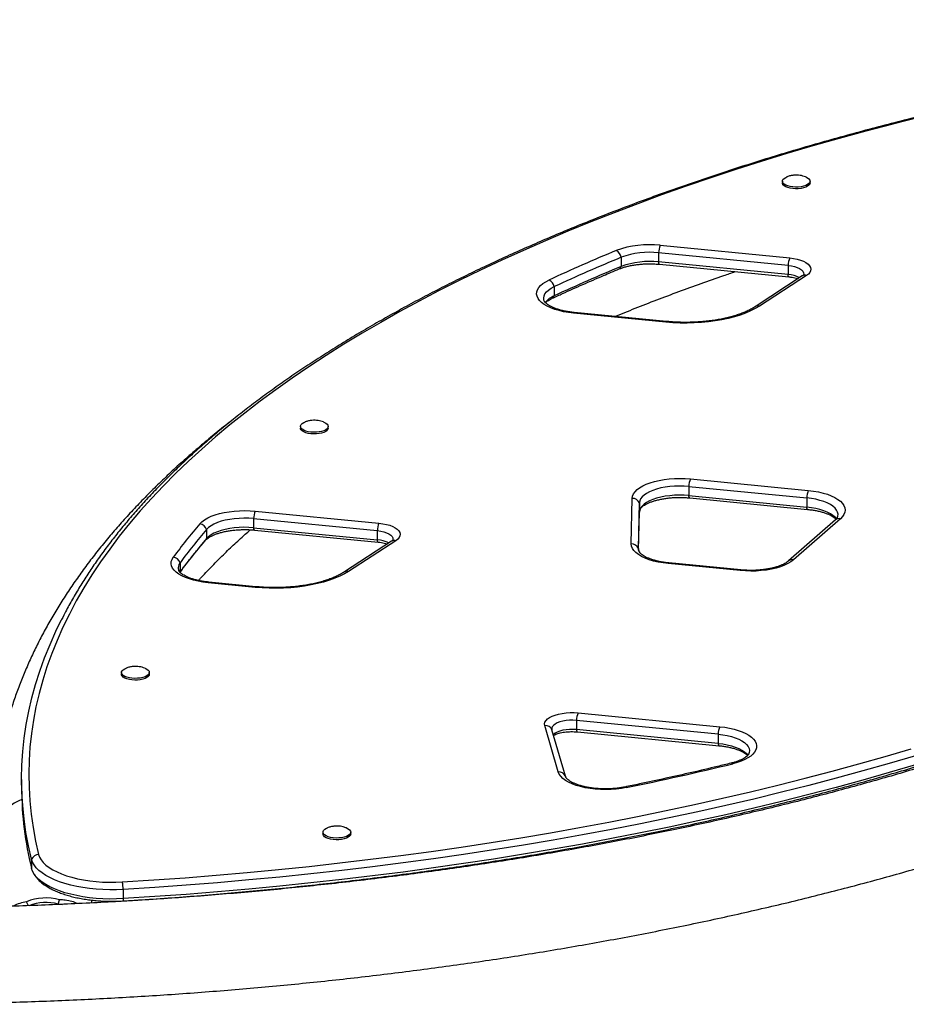
# Model space of a CAD drawing. Units: inches. Extents: x 15 to 597, y 62 to 446.
# Drawn here: x 414 to 436, y 177 to 201 of the extents above; entities that cross this region are included whole.
import ezdxf

# ---------------------------------------------------------------- set-up
doc = ezdxf.new("R2010")
doc.units = ezdxf.units.IN
doc.header["$MEASUREMENT"] = 0
doc.layers.add('CONTOUR', color=7, linetype='Continuous')

msp = doc.modelspace()

# ---------------------------------------------------------------- linework, layer by layer
at = {"layer": 'CONTOUR'}
for p, q in [((432.651, 197.41), (432.651, 197.367)), ((433.338, 197.367), (433.338, 197.41)), ((429.626, 195.823), (432.832, 195.511)), ((428.662, 195.527), (428.662, 195.301)), ((432.792, 195.325), (429.586, 195.637)), ((429.586, 195.637), (429.586, 195.411)), ((432.792, 195.098), (429.586, 195.411)), ((429.608, 195.353), (432.814, 195.041)), ((432.792, 195.325), (432.792, 195.098)), ((433.145, 195.064), (431.979, 194.304)), ((433.248, 195.076), (432.081, 194.317)), ((427.003, 194.801), (427.003, 194.574)), ((429.766, 193.921), (427.477, 194.144)), ((429.785, 193.938), (427.495, 194.161)), ((420.716, 191.341), (420.716, 191.298)), ((421.404, 191.298), (421.404, 191.341)), ((430.374, 190.041), (433.294, 189.756)), ((430.334, 189.855), (433.254, 189.57)), ((430.334, 189.855), (430.334, 189.628)), ((430.334, 189.628), (433.254, 189.343)), ((428.911, 188.433), (428.933, 189.56)), ((429.088, 188.32), (429.11, 189.446)), ((429.11, 189.446), (429.11, 189.22)), ((430.356, 189.571), (433.276, 189.286)), ((433.254, 189.57), (433.254, 189.343)), ((419.598, 189.244), (422.661, 188.946)), ((429.091, 188.28), (429.11, 189.22)), ((419.558, 189.058), (422.621, 188.76)), ((419.558, 189.058), (419.558, 188.832)), ((433.966, 189.026), (432.806, 188.011)), ((434.089, 189.055), (432.929, 188.04)), ((418.394, 188.791), (418.394, 188.565)), ((419.558, 188.832), (422.621, 188.533)), ((419.58, 188.775), (422.643, 188.476)), ((422.621, 188.76), (422.621, 188.533)), ((422.974, 188.499), (421.808, 187.739)), ((423.077, 188.512), (421.91, 187.752)), ((429.088, 188.32), (429.088, 188.313)), ((417.737, 187.967), (417.737, 187.74)), ((431.605, 187.771), (429.823, 187.945)), ((431.623, 187.788), (429.841, 187.961)), ((417.729, 187.728), (417.737, 187.74)), ((417.737, 187.74), (417.73, 187.726)), ((419.595, 187.357), (418.428, 187.47)), ((419.614, 187.373), (418.446, 187.487)), ((416.287, 185.249), (416.287, 185.206)), ((416.975, 185.206), (416.975, 185.249)), ((431.061, 183.721), (427.552, 184.063)), ((427.552, 184.063), (427.552, 183.836)), ((427.592, 184.249), (431.101, 183.907)), ((427.103, 182.787), (426.768, 183.935)), ((427.278, 182.682), (426.944, 183.831)), ((431.061, 183.494), (427.552, 183.836)), ((427.574, 183.779), (431.083, 183.437)), ((431.061, 183.721), (431.061, 183.494)), ((435.704, 182.843), (435.719, 182.798)), ((413.813, 182.604), (413.813, 182.377)), ((427.278, 182.682), (427.284, 182.666)), ((421.275, 181.297), (421.275, 181.254)), ((421.962, 181.254), (421.962, 181.297)), ((414.058, 180.626), (414.058, 180.399)), ((423.878, 180.339), (423.878, 180.314)), ((416.331, 179.877), (416.331, 179.651)), ((420.02, 179.886), (420.02, 179.869)), ((414.714, 179.516), (414.75, 179.625)), ((413.981, 179.472), (413.931, 179.576)), ((414.714, 179.516), (414.817, 179.51)), ((415.553, 179.545), (415.55, 179.615))]:
    msp.add_line(p, q, dxfattribs=at)
at = {"layer": 'CONTOUR', "flags": 128}
for points in [[(436.065, 198.994), (435.39, 198.824), (434.722, 198.648), (434.061, 198.468), (433.408, 198.282), (432.763, 198.092), (432.126, 197.897), (431.497, 197.697), (430.877, 197.493), (430.265, 197.284), (429.662, 197.07), (429.068, 196.852), (428.483, 196.63), (427.907, 196.403), (427.341, 196.173), (426.785, 195.937), (426.239, 195.698), (425.703, 195.455), (425.177, 195.208), (424.661, 194.957), (424.156, 194.702), (423.661, 194.443), (423.178, 194.181), (422.705, 193.915), (422.244, 193.646), (421.794, 193.373), (421.355, 193.097), (420.928, 192.818), (420.513, 192.536), (420.109, 192.25), (419.718, 191.962), (419.338, 191.671), (418.971, 191.377), (418.616, 191.08), (418.274, 190.781), (417.944, 190.479), (417.626, 190.175), (417.322, 189.868), (417.03, 189.56), (416.751, 189.249), (416.485, 188.936), (416.232, 188.621), (415.993, 188.304), (415.766, 187.986), (415.553, 187.666), (415.354, 187.344), (415.167, 187.021), (414.995, 186.697), (414.835, 186.372), (414.69, 186.045), (414.558, 185.717), (414.44, 185.388), (414.335, 185.059), (414.244, 184.729), (414.167, 184.398), (414.104, 184.066), (414.055, 183.735), (414.019, 183.403), (413.998, 183.07), (413.99, 182.738), (413.996, 182.405), (414.016, 182.073), (414.05, 181.741), (414.097, 181.409), (414.159, 181.078), (414.234, 180.747)], [(433.338, 197.41), (433.331, 197.38), (433.31, 197.352), (433.277, 197.327), (433.231, 197.304), (433.176, 197.286), (433.114, 197.273), (433.046, 197.266), (432.977, 197.264), (432.908, 197.269), (432.843, 197.279), (432.784, 197.295), (432.733, 197.315), (432.694, 197.339), (432.666, 197.366), (432.652, 197.395), (432.652, 197.424), (432.666, 197.453), (432.694, 197.48), (432.733, 197.504), (432.761, 197.516)], [(433.224, 197.517), (433.231, 197.515), (433.277, 197.493), (433.31, 197.467), (433.331, 197.439), (433.338, 197.41)], [(433.338, 197.367), (433.331, 197.338), (433.31, 197.31), (433.277, 197.284), (433.231, 197.262), (433.176, 197.244), (433.114, 197.231), (433.046, 197.223), (432.977, 197.222), (432.908, 197.226), (432.843, 197.237), (432.784, 197.252), (432.733, 197.272), (432.694, 197.297), (432.666, 197.324), (432.652, 197.352), (432.651, 197.367)], [(432.832, 195.511), (432.927, 195.498), (433.017, 195.48), (433.1, 195.456), (433.174, 195.428), (433.236, 195.395), (433.287, 195.359), (433.324, 195.319), (433.348, 195.278), (433.357, 195.236), (433.351, 195.194), (433.33, 195.153), (433.296, 195.113), (433.248, 195.076)], [(429.608, 195.353), (429.607, 195.353), (429.602, 195.357), (429.597, 195.364), (429.592, 195.376), (429.589, 195.391), (429.586, 195.411)], [(432.792, 195.325), (432.875, 195.313), (432.952, 195.296), (433.021, 195.273), (433.079, 195.246), (433.125, 195.215), (433.158, 195.181), (433.176, 195.145), (433.179, 195.108), (433.173, 195.085)], [(432.792, 195.325), (432.875, 195.313), (432.952, 195.296), (433.021, 195.273), (433.079, 195.246), (433.125, 195.215), (433.158, 195.181), (433.176, 195.145), (433.179, 195.108), (433.17, 195.077)], [(432.814, 195.041), (432.813, 195.041), (432.808, 195.044), (432.803, 195.052), (432.798, 195.063), (432.795, 195.079), (432.792, 195.098)], [(427.477, 194.144), (427.353, 194.16), (427.234, 194.18), (427.12, 194.207), (427.015, 194.238), (426.918, 194.274), (426.831, 194.314), (426.755, 194.358), (426.69, 194.405), (426.639, 194.455), (426.6, 194.507), (426.576, 194.561), (426.565, 194.615), (426.568, 194.67), (426.586, 194.724), (426.617, 194.777), (426.662, 194.828), (426.72, 194.876), (426.79, 194.922), (426.872, 194.964)], [(426.755, 194.445), (426.748, 194.466), (426.741, 194.518), (426.749, 194.569), (426.772, 194.62), (426.81, 194.669), (426.861, 194.716), (426.926, 194.76), (427.003, 194.801)], [(426.775, 194.407), (426.77, 194.415), (426.748, 194.466), (426.741, 194.518), (426.749, 194.569), (426.772, 194.62), (426.81, 194.669), (426.861, 194.716), (426.926, 194.76), (427.003, 194.801)], [(432.081, 194.317), (431.979, 194.256), (431.865, 194.198), (431.74, 194.145), (431.606, 194.096), (431.463, 194.052), (431.311, 194.013), (431.153, 193.98), (430.989, 193.952), (430.819, 193.929), (430.646, 193.913), (430.471, 193.902), (430.294, 193.898), (430.117, 193.9), (429.941, 193.908), (429.766, 193.921)], [(421.404, 191.341), (421.397, 191.311), (421.376, 191.283), (421.342, 191.258), (421.297, 191.235), (421.242, 191.217), (421.179, 191.204), (421.112, 191.197), (421.042, 191.196), (420.974, 191.2), (420.908, 191.21), (420.849, 191.226), (420.799, 191.246), (420.759, 191.27), (420.732, 191.297), (420.718, 191.326), (420.718, 191.355), (420.732, 191.384), (420.759, 191.411), (420.799, 191.435), (420.826, 191.447)], [(421.29, 191.449), (421.297, 191.446), (421.342, 191.424), (421.376, 191.398), (421.397, 191.37), (421.404, 191.341)], [(421.404, 191.298), (421.397, 191.269), (421.376, 191.241), (421.342, 191.215), (421.297, 191.193), (421.242, 191.175), (421.179, 191.162), (421.112, 191.155), (421.042, 191.153), (420.974, 191.158), (420.908, 191.168), (420.849, 191.183), (420.799, 191.204), (420.759, 191.228), (420.732, 191.255), (420.718, 191.284), (420.716, 191.298)], [(428.933, 189.56), (428.941, 189.616), (428.964, 189.67), (429.002, 189.724), (429.053, 189.775), (429.117, 189.823), (429.194, 189.868), (429.282, 189.91), (429.381, 189.947), (429.488, 189.978), (429.604, 190.005), (429.726, 190.026), (429.852, 190.041), (429.982, 190.05), (430.113, 190.053), (430.244, 190.05), (430.374, 190.041)], [(430.334, 189.855), (430.217, 189.863), (430.098, 189.865), (429.979, 189.862), (429.862, 189.852), (429.748, 189.837), (429.64, 189.816), (429.538, 189.79), (429.445, 189.758), (429.36, 189.723), (429.287, 189.683), (429.225, 189.64), (429.176, 189.594), (429.14, 189.546), (429.118, 189.497), (429.11, 189.446)], [(430.334, 189.855), (430.217, 189.863), (430.098, 189.865), (429.979, 189.862), (429.862, 189.852), (429.748, 189.837), (429.64, 189.816), (429.538, 189.79), (429.445, 189.758), (429.36, 189.723), (429.287, 189.683), (429.225, 189.64), (429.176, 189.594), (429.14, 189.546), (429.118, 189.497), (429.11, 189.446)], [(430.334, 189.628), (430.217, 189.636), (430.098, 189.639), (429.979, 189.635), (429.862, 189.626), (429.748, 189.61), (429.64, 189.589), (429.538, 189.563), (429.445, 189.532), (429.36, 189.496), (429.287, 189.456), (429.225, 189.413), (429.176, 189.367), (429.14, 189.319), (429.118, 189.27), (429.11, 189.22)], [(430.334, 189.628), (430.217, 189.636), (430.098, 189.639), (429.979, 189.635), (429.862, 189.626), (429.748, 189.61), (429.64, 189.589), (429.538, 189.563), (429.445, 189.532), (429.36, 189.496), (429.287, 189.456), (429.225, 189.413), (429.176, 189.367), (429.14, 189.319), (429.118, 189.27), (429.11, 189.22)], [(430.356, 189.571), (430.355, 189.571), (430.35, 189.574), (430.345, 189.582), (430.34, 189.593), (430.337, 189.609), (430.334, 189.628)], [(433.294, 189.756), (433.421, 189.741), (433.542, 189.719), (433.658, 189.692), (433.765, 189.66), (433.863, 189.623), (433.951, 189.581), (434.027, 189.535), (434.091, 189.487), (434.141, 189.435), (434.177, 189.381), (434.199, 189.327), (434.206, 189.271), (434.199, 189.215), (434.177, 189.16), (434.14, 189.107), (434.089, 189.055)], [(434.016, 189.088), (434.026, 189.12), (434.029, 189.17), (434.019, 189.221), (433.994, 189.27), (433.956, 189.318), (433.904, 189.363), (433.84, 189.406), (433.764, 189.445), (433.678, 189.48), (433.582, 189.51), (433.479, 189.536), (433.369, 189.556), (433.254, 189.57)], [(434.009, 189.074), (434.026, 189.12), (434.029, 189.17), (434.019, 189.221), (433.994, 189.27), (433.956, 189.318), (433.904, 189.363), (433.84, 189.406), (433.764, 189.445), (433.678, 189.48), (433.582, 189.51), (433.479, 189.536), (433.369, 189.556), (433.254, 189.57)], [(418.228, 188.93), (418.279, 188.981), (418.344, 189.029), (418.421, 189.074), (418.509, 189.115), (418.608, 189.151), (418.715, 189.183), (418.83, 189.209), (418.952, 189.23), (419.078, 189.245), (419.207, 189.254), (419.338, 189.257), (419.469, 189.254), (419.598, 189.244)], [(433.99, 189.049), (433.956, 189.091), (433.904, 189.137), (433.84, 189.179), (433.764, 189.219), (433.678, 189.254), (433.582, 189.284), (433.479, 189.309), (433.369, 189.329), (433.254, 189.343)], [(433.99, 189.049), (433.956, 189.091), (433.904, 189.137), (433.84, 189.179), (433.764, 189.219), (433.678, 189.254), (433.582, 189.284), (433.479, 189.309), (433.369, 189.329), (433.254, 189.343)], [(433.276, 189.286), (433.275, 189.286), (433.27, 189.29), (433.265, 189.297), (433.261, 189.309), (433.257, 189.324), (433.254, 189.343)], [(419.558, 189.058), (419.439, 189.067), (419.319, 189.069), (419.199, 189.065), (419.08, 189.055), (418.966, 189.04), (418.856, 189.018), (418.754, 188.991), (418.66, 188.959), (418.576, 188.922), (418.503, 188.882), (418.442, 188.838), (418.394, 188.791)], [(419.558, 189.058), (419.439, 189.067), (419.319, 189.069), (419.199, 189.065), (419.08, 189.055), (418.966, 189.04), (418.856, 189.018), (418.754, 188.991), (418.66, 188.959), (418.576, 188.922), (418.503, 188.882), (418.442, 188.838), (418.394, 188.791)], [(422.661, 188.946), (422.756, 188.933), (422.846, 188.915), (422.929, 188.892), (423.003, 188.863), (423.065, 188.83), (423.116, 188.794), (423.153, 188.755), (423.177, 188.714), (423.186, 188.672), (423.18, 188.629), (423.159, 188.588), (423.125, 188.549), (423.077, 188.512)], [(419.558, 188.832), (419.439, 188.84), (419.319, 188.843), (419.199, 188.839), (419.08, 188.829), (418.966, 188.813), (418.856, 188.791), (418.754, 188.764), (418.66, 188.732), (418.576, 188.696), (418.503, 188.655), (418.442, 188.611), (418.394, 188.565)], [(419.558, 188.832), (419.439, 188.84), (419.319, 188.843), (419.199, 188.839), (419.08, 188.829), (418.966, 188.813), (418.856, 188.791), (418.754, 188.764), (418.66, 188.732), (418.576, 188.696), (418.503, 188.655), (418.442, 188.611), (418.394, 188.565)], [(419.58, 188.775), (419.579, 188.775), (419.574, 188.778), (419.569, 188.785), (419.565, 188.797), (419.561, 188.813), (419.558, 188.832)], [(422.621, 188.76), (422.704, 188.749), (422.781, 188.731), (422.85, 188.709), (422.908, 188.681), (422.954, 188.65), (422.987, 188.616), (423.005, 188.58), (423.008, 188.543), (423.003, 188.52)], [(422.621, 188.76), (422.704, 188.749), (422.781, 188.731), (422.85, 188.709), (422.908, 188.681), (422.954, 188.65), (422.987, 188.616), (423.005, 188.58), (423.008, 188.543), (422.999, 188.512)], [(418.37, 188.524), (418.383, 188.542), (418.394, 188.565)], [(422.643, 188.476), (422.642, 188.476), (422.637, 188.479), (422.632, 188.487), (422.628, 188.499), (422.624, 188.514), (422.621, 188.533)], [(429.823, 187.945), (429.696, 187.96), (429.574, 187.982), (429.458, 188.009), (429.35, 188.042), (429.252, 188.079), (429.164, 188.121), (429.088, 188.167), (429.024, 188.216), (428.974, 188.268), (428.939, 188.322), (428.917, 188.378), (428.911, 188.433)], [(429.102, 188.246), (429.094, 188.268), (429.088, 188.32)], [(418.428, 187.47), (418.304, 187.486), (418.184, 187.506), (418.071, 187.532), (417.966, 187.564), (417.869, 187.6), (417.782, 187.64), (417.705, 187.684), (417.641, 187.731), (417.59, 187.781), (417.551, 187.833), (417.526, 187.887), (417.516, 187.941), (417.519, 187.996), (417.537, 188.05), (417.568, 188.102)], [(432.929, 188.04), (432.865, 187.991), (432.789, 187.945), (432.701, 187.904), (432.602, 187.867), (432.494, 187.834), (432.379, 187.807), (432.256, 187.786), (432.129, 187.771), (431.999, 187.761), (431.867, 187.758), (431.735, 187.762), (431.605, 187.771)], [(421.91, 187.752), (421.808, 187.691), (421.694, 187.634), (421.57, 187.58), (421.435, 187.532), (421.292, 187.487), (421.14, 187.449), (420.982, 187.415), (420.818, 187.387), (420.648, 187.364), (420.476, 187.348), (420.3, 187.338), (420.123, 187.333), (419.946, 187.335), (419.77, 187.343), (419.595, 187.357)], [(414.058, 180.626), (413.983, 180.958), (413.921, 181.291), (413.873, 181.624), (413.839, 181.957), (413.819, 182.291), (413.813, 182.625), (413.821, 182.958), (413.843, 183.292), (413.878, 183.625), (413.928, 183.959), (413.991, 184.291), (414.069, 184.623), (414.16, 184.955), (414.265, 185.286), (414.383, 185.616), (414.516, 185.945), (414.662, 186.273), (414.796, 186.548)], [(414.058, 180.626), (413.983, 180.958), (413.921, 181.291), (413.873, 181.624), (413.839, 181.957), (413.819, 182.291), (413.813, 182.625), (413.821, 182.958), (413.843, 183.292), (413.878, 183.625), (413.928, 183.959), (413.991, 184.291), (414.069, 184.623), (414.16, 184.955), (414.265, 185.286), (414.383, 185.616), (414.516, 185.945), (414.662, 186.273), (414.772, 186.501)], [(416.975, 185.249), (416.968, 185.219), (416.947, 185.191), (416.913, 185.165), (416.868, 185.143), (416.813, 185.125), (416.751, 185.112), (416.683, 185.105), (416.614, 185.103), (416.545, 185.108), (416.48, 185.118), (416.421, 185.134), (416.37, 185.154), (416.331, 185.178), (416.303, 185.205), (416.289, 185.234), (416.289, 185.263), (416.303, 185.292), (416.331, 185.319), (416.37, 185.343), (416.398, 185.355)], [(416.861, 185.356), (416.868, 185.354), (416.913, 185.332), (416.947, 185.306), (416.968, 185.278), (416.975, 185.249)], [(416.975, 185.206), (416.968, 185.177), (416.947, 185.149), (416.913, 185.123), (416.868, 185.101), (416.813, 185.083), (416.751, 185.07), (416.683, 185.062), (416.614, 185.061), (416.545, 185.065), (416.48, 185.076), (416.421, 185.091), (416.37, 185.111), (416.331, 185.136), (416.303, 185.163), (416.289, 185.191), (416.287, 185.206)], [(426.768, 183.935), (426.763, 183.977), (426.773, 184.019), (426.798, 184.06), (426.836, 184.099), (426.888, 184.135), (426.951, 184.168), (427.025, 184.196), (427.109, 184.22), (427.199, 184.237), (427.295, 184.249), (427.393, 184.255), (427.493, 184.255), (427.592, 184.249)], [(427.552, 184.063), (427.466, 184.068), (427.379, 184.067), (427.294, 184.059), (427.213, 184.045), (427.139, 184.026), (427.074, 184.001), (427.021, 183.972), (426.98, 183.939), (426.953, 183.904), (426.941, 183.868), (426.944, 183.831)], [(427.552, 184.063), (427.466, 184.068), (427.379, 184.067), (427.294, 184.059), (427.213, 184.045), (427.139, 184.026), (427.074, 184.001), (427.021, 183.972), (426.98, 183.939), (426.953, 183.904), (426.941, 183.868), (426.944, 183.831)], [(427.552, 183.836), (427.466, 183.841), (427.379, 183.84), (427.294, 183.832), (427.213, 183.819), (427.139, 183.799), (427.074, 183.774), (427.021, 183.745), (426.98, 183.713), (426.978, 183.712)], [(427.552, 183.836), (427.466, 183.841), (427.379, 183.84), (427.294, 183.832), (427.213, 183.819), (427.139, 183.799), (427.074, 183.774), (427.021, 183.745), (426.98, 183.713), (426.978, 183.712)], [(427.552, 183.836), (427.555, 183.817), (427.558, 183.802), (427.563, 183.79), (427.568, 183.782), (427.573, 183.779), (427.574, 183.779)], [(431.101, 183.907), (431.224, 183.892), (431.342, 183.871), (431.455, 183.845), (431.56, 183.815), (431.656, 183.779), (431.743, 183.739), (431.819, 183.696), (431.884, 183.649), (431.936, 183.6), (431.975, 183.548), (432.001, 183.495), (432.013, 183.442), (432.011, 183.388), (431.995, 183.334), (431.965, 183.281), (431.922, 183.23), (431.867, 183.182), (431.799, 183.136), (431.72, 183.093), (431.63, 183.055), (431.531, 183.021), (431.424, 182.991)], [(431.061, 183.721), (431.176, 183.707), (431.286, 183.687), (431.389, 183.661), (431.485, 183.631), (431.571, 183.596), (431.647, 183.557), (431.711, 183.514), (431.763, 183.469), (431.801, 183.421), (431.826, 183.371), (431.836, 183.321), (431.833, 183.27), (431.824, 183.241)], [(431.061, 183.721), (431.176, 183.707), (431.286, 183.687), (431.389, 183.661), (431.485, 183.631), (431.571, 183.596), (431.647, 183.557), (431.711, 183.514), (431.763, 183.469), (431.801, 183.421), (431.826, 183.371), (431.836, 183.321), (431.833, 183.27), (431.815, 183.22), (431.807, 183.206)], [(416.306, 180.064), (417.083, 180.114), (417.859, 180.17), (418.632, 180.232), (419.402, 180.299), (420.17, 180.372), (420.934, 180.451), (421.695, 180.535), (422.452, 180.625), (423.205, 180.721), (423.955, 180.822), (424.7, 180.929), (425.44, 181.041), (426.175, 181.159), (426.906, 181.283), (427.631, 181.411), (428.351, 181.546), (429.065, 181.685), (429.773, 181.83), (430.475, 181.98), (431.171, 182.135), (431.86, 182.296), (432.542, 182.461), (433.217, 182.632), (433.885, 182.807), (434.546, 182.988), (435.199, 183.173), (435.844, 183.363)], [(431.061, 183.494), (431.176, 183.48), (431.286, 183.46), (431.389, 183.435), (431.485, 183.404), (431.571, 183.369), (431.647, 183.33), (431.711, 183.287), (431.763, 183.242), (431.8, 183.196)], [(431.061, 183.494), (431.176, 183.48), (431.286, 183.46), (431.389, 183.435), (431.485, 183.404), (431.571, 183.369), (431.647, 183.33), (431.711, 183.287), (431.763, 183.242), (431.8, 183.196)], [(431.061, 183.494), (431.064, 183.475), (431.068, 183.46), (431.072, 183.448), (431.077, 183.44), (431.082, 183.437), (431.083, 183.437)], [(435.946, 183.189), (435.299, 182.998), (434.643, 182.812), (433.98, 182.631), (433.309, 182.455), (432.631, 182.283), (431.946, 182.117), (431.255, 181.956), (430.556, 181.8), (429.852, 181.65), (429.141, 181.504), (428.424, 181.364), (427.701, 181.23), (426.973, 181.1), (426.24, 180.976), (425.501, 180.858), (424.758, 180.745), (424.01, 180.638), (423.258, 180.536), (422.501, 180.44), (421.741, 180.35), (420.977, 180.265), (420.21, 180.186), (419.44, 180.113), (418.666, 180.045), (417.89, 179.983), (417.111, 179.927), (416.331, 179.877)], [(435.946, 183.189), (435.299, 182.998), (434.643, 182.812), (433.98, 182.631), (433.309, 182.455), (432.631, 182.283), (431.946, 182.117), (431.255, 181.956), (430.556, 181.8), (429.852, 181.65), (429.141, 181.504), (428.424, 181.364), (427.701, 181.23), (426.973, 181.1), (426.24, 180.976), (425.501, 180.858), (424.758, 180.745), (424.01, 180.638), (423.258, 180.536), (422.501, 180.44), (421.741, 180.35), (420.977, 180.265), (420.21, 180.186), (419.44, 180.113), (418.666, 180.045), (417.89, 179.983), (417.111, 179.927), (416.331, 179.877)], [(435.946, 182.963), (435.299, 182.772), (434.643, 182.585), (433.98, 182.404), (433.309, 182.228), (432.631, 182.057), (431.946, 181.891), (431.255, 181.73), (430.556, 181.574), (429.852, 181.423), (429.141, 181.278), (428.424, 181.138), (427.701, 181.003), (426.973, 180.874), (426.24, 180.75), (425.501, 180.632), (424.758, 180.519), (424.01, 180.411), (423.258, 180.31), (422.501, 180.214), (421.741, 180.123), (420.977, 180.039), (420.21, 179.959), (419.44, 179.886), (418.666, 179.819), (417.89, 179.757), (417.111, 179.701), (416.331, 179.651)], [(435.946, 182.963), (435.299, 182.772), (434.643, 182.585), (433.98, 182.404), (433.309, 182.228), (432.631, 182.057), (431.946, 181.891), (431.255, 181.73), (430.556, 181.574), (429.852, 181.423), (429.141, 181.278), (428.424, 181.138), (427.701, 181.003), (426.973, 180.874), (426.24, 180.75), (425.501, 180.632), (424.758, 180.519), (424.01, 180.411), (423.258, 180.31), (422.501, 180.214), (421.741, 180.123), (420.977, 180.039), (420.21, 179.959), (419.44, 179.886), (418.666, 179.819), (417.89, 179.757), (417.111, 179.701), (416.331, 179.651)], [(428.785, 182.4), (428.664, 182.379), (428.538, 182.363), (428.408, 182.353), (428.277, 182.35), (428.146, 182.353), (428.016, 182.362), (427.889, 182.377), (427.767, 182.398), (427.652, 182.424), (427.544, 182.456), (427.445, 182.493), (427.357, 182.534), (427.28, 182.579), (427.215, 182.627), (427.164, 182.679), (427.126, 182.732), (427.103, 182.787)], [(413.818, 182.109), (413.74, 182.075), (413.63, 182.014), (413.528, 181.942), (413.435, 181.861), (413.351, 181.772), (413.279, 181.675), (413.219, 181.572), (413.171, 181.463), (413.137, 181.35), (413.116, 181.235), (413.109, 181.119), (413.11, 181.077)], [(421.857, 181.401), (421.902, 181.379), (421.935, 181.353), (421.956, 181.325), (421.962, 181.296), (421.955, 181.266), (421.933, 181.238), (421.899, 181.213), (421.854, 181.191), (421.798, 181.173), (421.736, 181.16), (421.668, 181.153), (421.599, 181.152), (421.53, 181.156), (421.465, 181.167), (421.406, 181.182), (421.356, 181.203), (421.317, 181.227), (421.29, 181.254), (421.276, 181.283), (421.277, 181.312), (421.291, 181.341), (421.319, 181.368), (421.359, 181.392), (421.385, 181.403)], [(421.962, 181.254), (421.962, 181.253), (421.955, 181.224), (421.933, 181.196), (421.899, 181.17), (421.854, 181.148), (421.798, 181.13), (421.736, 181.117), (421.668, 181.11), (421.599, 181.109), (421.53, 181.114), (421.465, 181.124), (421.406, 181.14), (421.356, 181.16), (421.317, 181.184), (421.29, 181.212), (421.276, 181.24), (421.275, 181.254)], [(416.331, 179.877), (416.162, 179.87), (415.993, 179.869), (415.824, 179.874), (415.657, 179.885), (415.493, 179.902), (415.332, 179.925), (415.177, 179.953), (415.028, 179.987), (414.886, 180.026), (414.752, 180.07), (414.628, 180.118), (414.514, 180.171), (414.411, 180.228), (414.32, 180.288), (414.241, 180.351), (414.175, 180.417), (414.122, 180.485), (414.083, 180.555), (414.058, 180.626)], [(416.331, 179.877), (416.162, 179.87), (415.993, 179.869), (415.824, 179.874), (415.657, 179.885), (415.493, 179.902), (415.332, 179.925), (415.177, 179.953), (415.028, 179.987), (414.886, 180.026), (414.752, 180.07), (414.628, 180.118), (414.514, 180.171), (414.411, 180.228), (414.32, 180.288), (414.241, 180.351), (414.175, 180.417), (414.122, 180.485), (414.083, 180.555), (414.058, 180.626)], [(414.234, 180.747), (414.258, 180.679), (414.297, 180.612), (414.349, 180.547), (414.415, 180.484), (414.494, 180.423), (414.586, 180.367), (414.689, 180.313), (414.803, 180.264), (414.927, 180.219), (415.059, 180.18), (415.2, 180.145), (415.347, 180.116), (415.5, 180.092), (415.658, 180.074), (415.818, 180.063), (415.981, 180.057), (416.144, 180.058), (416.306, 180.064)], [(416.331, 179.651), (416.162, 179.643), (415.993, 179.642), (415.824, 179.647), (415.657, 179.658), (415.493, 179.675), (415.332, 179.698), (415.177, 179.726), (415.028, 179.76), (414.886, 179.799), (414.752, 179.843), (414.628, 179.892), (414.514, 179.945), (414.411, 180.001), (414.32, 180.062), (414.241, 180.125), (414.175, 180.191), (414.122, 180.259), (414.083, 180.328), (414.058, 180.399)], [(416.331, 179.651), (416.162, 179.643), (415.993, 179.642), (415.824, 179.647), (415.657, 179.658), (415.493, 179.675), (415.332, 179.698), (415.177, 179.726), (415.028, 179.76), (414.886, 179.799), (414.752, 179.843), (414.628, 179.892), (414.514, 179.945), (414.411, 180.001), (414.32, 180.062), (414.241, 180.125), (414.175, 180.191), (414.122, 180.259), (414.083, 180.328), (414.058, 180.399)], [(416.331, 179.651), (416.329, 179.632), (416.327, 179.616), (416.324, 179.605), (416.321, 179.597), (416.317, 179.594), (416.317, 179.594)]]:
    msp.add_lwpolyline(points, dxfattribs=at)
at = {"layer": 'CONTOUR'}
for centre, radius, start, end in [((429.357, 193.448), 2.391, 83.5347, 110.0292), ((430.136, 195.617), 0.55, 157.9824, 177.9191), ((445.476, 154.746), 44.313, 112.4723, 114.8239), ((445.53, 154.748), 44.13, 112.4723, 114.8239), ((428.422, 195.478), 0.245, 11.5398, 61.6418), ((429.357, 193.623), 2.027, 83.5036, 110.0603), ((433.342, 195.305), 0.55, 157.9824, 177.9191), ((445.53, 154.521), 44.13, 112.4723, 114.8239), ((428.57, 195.323), 0.0949, 295.0366, 346.1141), ((429.357, 193.397), 2.027, 83.5036, 110.0603), ((432.74, 194.344), 0.756, 63.4031, 86.0129), ((433.21, 194.958), 0.124, 72.5153, 121.7544), ((426.769, 194.748), 0.24, 12.6751, 64.4966), ((427.201, 194.08), 0.532, 111.8942, 142.1998), ((427.201, 194.08), 0.532, 111.8942, 142.2003), ((426.906, 194.601), 0.1, 296.8313, 344.6546), ((432.044, 194.198), 0.125, 72.7704, 121.4364), ((427.5, 194.138), 0.024, 101.6039, 163.4594), ((429.789, 193.915), 0.024, 101.6039, 163.4594), ((430.884, 189.835), 0.55, 157.9824, 177.9191), ((433.804, 189.55), 0.55, 157.9824, 177.9191), ((428.937, 189.372), 0.188, 23.1879, 91.2202), ((420.108, 189.038), 0.55, 157.9824, 177.9191), ((428.579, 180.001), 13.67, 139.2199, 143.6568), ((418.193, 188.719), 0.214, 19.689, 80.5361), ((423.171, 188.74), 0.55, 157.9824, 177.9191), ((434.056, 188.918), 0.141, 76.4734, 129.8332), ((428.703, 179.899), 13.614, 139.2199, 143.6568), ((428.703, 179.673), 13.614, 139.2199, 143.6568), ((422.569, 187.779), 0.756, 63.4031, 86.0129), ((423.04, 188.394), 0.124, 72.5153, 121.7544), ((428.915, 188.246), 0.188, 23.1879, 91.2202), ((429.296, 188.321), 0.208, 180.3248, 213.0482), ((417.539, 187.894), 0.211, 20.3638, 82.165), ((417.889, 187.843), 0.197, 140.7383, 201.3003), ((417.892, 187.842), 0.199, 141.1308, 213.3578), ((429.846, 187.938), 0.024, 101.6039, 163.4594), ((432.896, 187.902), 0.141, 76.4721, 129.8809), ((421.873, 187.634), 0.124, 72.5172, 121.6939), ((431.628, 187.764), 0.024, 101.6039, 163.4594), ((418.451, 187.464), 0.024, 101.6039, 163.4594), ((419.618, 187.35), 0.024, 101.5641, 163.4692), ((428.102, 184.043), 0.55, 157.9824, 177.9191), ((426.784, 183.761), 0.175, 23.6021, 95.0038), ((431.611, 183.701), 0.55, 157.9824, 177.9191), ((413.605, 256.34), 75.483, 281.60175, 283.65418), ((431.389, 182.952), 0.0523, 48.4597, 100.5732), ((427.118, 182.612), 0.175, 23.6021, 95.0038), ((421.999, 182.388), 8.186, 180.0711, 194.058), ((428.753, 182.371), 0.0432, 42.2893, 97.7068), ((414.24, 180.55), 0.196, 91.6399, 157.4761), ((415.484, 179.859), 0.846, 1.2111, 14.0265), ((414.415, 178.367), 1.302, 75.0727, 111.8109), ((414.414, 178.39), 1.165, 75.0754, 111.0851)]:
    msp.add_arc(centre, radius, start, end, dxfattribs=at)
for points, knots in [([(452.29, 201.408), (452.161, 201.4), (451.785, 201.377), (451.164, 201.335), (450.429, 201.279), (449.697, 201.219), (448.967, 201.153), (448.239, 201.083), (447.515, 201.007), (446.793, 200.926), (446.075, 200.84), (445.361, 200.749), (444.65, 200.653), (443.942, 200.552), (443.239, 200.446), (442.54, 200.335), (441.846, 200.219), (441.156, 200.098), (440.471, 199.972), (439.791, 199.842), (439.117, 199.706), (438.447, 199.566), (437.784, 199.422), (437.126, 199.272), (436.474, 199.118), (435.828, 198.959), (435.188, 198.796), (434.555, 198.629), (433.929, 198.456), (433.309, 198.28), (432.697, 198.099), (432.091, 197.914), (431.493, 197.724), (430.903, 197.53), (430.32, 197.333), (429.745, 197.131), (429.178, 196.925), (428.619, 196.714), (428.068, 196.5), (427.526, 196.283), (426.992, 196.061), (426.468, 195.835), (425.952, 195.606), (425.445, 195.373), (424.947, 195.137), (424.459, 194.897), (423.98, 194.653), (423.51, 194.407), (423.051, 194.156), (422.601, 193.903), (422.161, 193.646), (421.731, 193.387), (421.312, 193.124), (420.902, 192.858), (420.504, 192.589), (420.115, 192.317), (419.738, 192.043), (419.371, 191.766), (419.015, 191.486), (418.67, 191.204), (418.337, 190.919), (418.014, 190.632), (417.703, 190.342), (417.403, 190.05), (417.114, 189.756), (416.838, 189.46), (416.572, 189.162), (416.319, 188.862), (416.077, 188.56), (415.847, 188.256), (415.629, 187.951), (415.424, 187.644), (415.23, 187.336), (415.049, 187.026), (414.898, 186.752), (414.812, 186.58), (414.779, 186.512)], [0, 0, 0, 0, 0.007188, 0.020843, 0.034499, 0.048154, 0.06181, 0.075466, 0.089122, 0.102778, 0.116435, 0.130092, 0.143749, 0.157406, 0.171063, 0.184721, 0.198379, 0.212037, 0.225696, 0.239355, 0.253014, 0.266674, 0.280334, 0.293994, 0.307655, 0.321317, 0.334978, 0.348641, 0.362304, 0.375967, 0.389631, 0.403295, 0.416961, 0.430626, 0.444293, 0.45796, 0.471627, 0.485296, 0.498965, 0.512635, 0.526306, 0.539977, 0.553649, 0.567322, 0.580996, 0.594671, 0.608346, 0.622023, 0.6357, 0.649378, 0.663056, 0.676736, 0.690416, 0.704097, 0.717778, 0.73146, 0.745142, 0.758824, 0.772506, 0.786188, 0.79987, 0.81355, 0.82723, 0.840909, 0.854585, 0.86826, 0.881932, 0.895601, 0.909266, 0.922927, 0.936583, 0.950233, 0.963878, 0.977515, 0.991146, 1, 1, 1, 1]), ([(410.259, 177.036), (410.392, 177.036), (410.776, 177.036), (411.413, 177.041), (412.168, 177.052), (412.923, 177.068), (413.677, 177.089), (414.43, 177.116), (415.182, 177.148), (415.933, 177.185), (416.682, 177.227), (417.429, 177.275), (418.175, 177.328), (418.919, 177.386), (419.66, 177.45), (420.398, 177.518), (421.134, 177.592), (421.868, 177.671), (422.598, 177.755), (423.324, 177.845), (424.048, 177.939), (424.767, 178.038), (425.483, 178.143), (426.195, 178.252), (426.903, 178.367), (427.606, 178.487), (428.304, 178.611), (428.998, 178.741), (429.687, 178.875), (430.371, 179.014), (431.049, 179.158), (431.722, 179.307), (432.389, 179.461), (433.051, 179.619), (433.706, 179.782), (434.355, 179.95), (434.998, 180.122), (435.634, 180.299), (436.263, 180.481), (436.886, 180.667), (437.502, 180.857), (438.11, 181.052), (438.711, 181.251), (439.305, 181.455), (439.891, 181.663), (440.469, 181.875), (441.039, 182.092), (441.601, 182.312), (442.155, 182.537), (442.701, 182.766), (443.237, 182.999), (443.765, 183.236), (444.285, 183.477), (444.795, 183.722), (445.296, 183.97), (445.788, 184.223), (446.271, 184.479), (446.744, 184.739), (447.207, 185.003), (447.661, 185.27), (448.104, 185.541), (448.538, 185.816), (448.961, 186.094), (449.374, 186.375), (449.777, 186.66), (450.169, 186.948), (450.55, 187.24), (450.921, 187.534), (451.28, 187.832), (451.628, 188.133), (451.965, 188.436), (452.291, 188.743), (452.605, 189.052), (452.908, 189.364), (453.198, 189.679), (453.477, 189.996), (453.743, 190.316), (453.998, 190.638), (454.24, 190.962), (454.47, 191.288), (454.688, 191.615), (454.892, 191.945), (455.085, 192.276), (455.264, 192.608), (455.431, 192.942), (455.586, 193.277), (455.727, 193.613), (455.856, 193.949), (455.972, 194.286), (456.075, 194.624), (456.166, 194.962), (456.244, 195.301), (456.309, 195.64), (456.362, 195.979), (456.402, 196.318), (456.43, 196.657), (456.445, 196.996), (456.448, 197.322), (456.441, 197.535), (456.438, 197.636)], [0, 0, 0, 0, 0.005476, 0.015869, 0.026263, 0.036657, 0.047051, 0.057446, 0.06784, 0.078235, 0.088631, 0.099027, 0.109423, 0.11982, 0.130217, 0.140616, 0.151015, 0.161415, 0.171815, 0.182217, 0.19262, 0.203023, 0.213428, 0.223835, 0.234242, 0.244651, 0.255062, 0.265473, 0.275887, 0.286302, 0.296719, 0.307138, 0.317559, 0.327982, 0.338407, 0.348835, 0.359265, 0.369697, 0.380132, 0.390569, 0.401009, 0.411452, 0.421898, 0.432347, 0.4428, 0.453255, 0.463714, 0.474176, 0.484642, 0.495111, 0.505584, 0.516061, 0.526542, 0.537026, 0.547514, 0.558006, 0.568502, 0.579001, 0.589504, 0.60001, 0.610519, 0.621031, 0.631546, 0.642062, 0.65258, 0.663099, 0.673618, 0.684135, 0.694651, 0.705163, 0.71567, 0.726171, 0.736665, 0.747148, 0.757619, 0.768076, 0.778517, 0.788939, 0.79934, 0.809717, 0.820068, 0.83039, 0.840682, 0.850942, 0.861168, 0.871358, 0.881513, 0.891632, 0.901716, 0.911765, 0.921782, 0.931768, 0.941727, 0.95166, 0.961573, 0.971469, 0.981353, 0.991229, 1, 1, 1, 1]), ([(433.221, 197.518), (433.201, 197.526), (433.158, 197.541), (433.088, 197.555), (433.011, 197.562), (432.93, 197.56), (432.849, 197.545), (432.793, 197.53), (432.766, 197.518), (432.762, 197.516)], [0, 0, 0, 0, 0.137789, 0.292296, 0.453197, 0.631939, 0.805696, 0.977904, 1, 1, 1, 1]), ([(426.951, 194.511), (427.037, 194.551), (427.287, 194.666), (427.709, 194.854), (428.176, 195.056), (428.479, 195.183), (428.61, 195.237)], [0, 0, 0, 0, 0.160387, 0.464944, 0.76952, 1, 1, 1, 1]), ([(428.61, 195.237), (428.623, 195.243), (428.661, 195.258), (428.73, 195.281), (428.82, 195.306), (428.918, 195.326), (429.021, 195.343), (429.13, 195.356), (429.241, 195.363), (429.355, 195.366), (429.468, 195.364), (429.552, 195.359), (429.598, 195.354), (429.608, 195.353)], [0, 0, 0, 0, 0.053279, 0.152605, 0.252951, 0.354371, 0.456629, 0.559511, 0.662831, 0.766421, 0.870127, 0.973784, 1, 1, 1, 1]), ([(428.504, 194.063), (428.67, 194.13), (429.012, 194.268), (429.54, 194.473), (430.085, 194.678), (430.639, 194.879), (431.105, 195.043), (431.389, 195.139), (431.483, 195.171)], [0, 0, 0, 0, 0.174076, 0.35782, 0.541629, 0.725501, 0.909435, 1, 1, 1, 1]), ([(432.814, 195.041), (432.827, 195.04), (432.867, 195.035), (432.929, 195.025), (432.992, 195.011), (433.026, 195), (433.04, 194.995)], [0, 0, 0, 0, 0.161671, 0.469794, 0.774299, 1, 1, 1, 1]), ([(433.175, 195.088), (433.175, 195.087), (433.174, 195.086), (433.162, 195.075), (433.15, 195.067), (433.145, 195.064)], [0, 0, 0, 0, 0.372762, 0.758315, 1, 1, 1, 1]), ([(426.786, 194.402), (426.791, 194.407), (426.803, 194.42), (426.836, 194.446), (426.882, 194.476), (426.923, 194.498), (426.947, 194.509), (426.951, 194.511)], [0, 0, 0, 0, 0.155661, 0.424236, 0.693695, 0.95552, 1, 1, 1, 1]), ([(416.317, 179.594), (416.446, 179.602), (416.822, 179.625), (417.443, 179.667), (418.178, 179.723), (418.91, 179.783), (419.64, 179.849), (420.368, 179.919), (421.092, 179.995), (421.814, 180.076), (422.532, 180.162), (423.246, 180.253), (423.958, 180.349), (424.665, 180.45), (425.368, 180.556), (426.067, 180.667), (426.761, 180.783), (427.451, 180.904), (428.136, 181.03), (428.816, 181.16), (429.49, 181.296), (430.16, 181.436), (430.823, 181.58), (431.481, 181.73), (432.133, 181.884), (432.779, 182.043), (433.419, 182.206), (434.052, 182.373), (434.678, 182.546), (435.298, 182.722), (435.91, 182.903), (436.516, 183.088), (437.114, 183.278), (437.704, 183.472), (438.287, 183.669), (438.862, 183.871), (439.429, 184.078), (439.988, 184.288), (440.539, 184.502), (441.081, 184.719), (441.615, 184.941), (442.14, 185.167), (442.655, 185.396), (443.162, 185.629), (443.66, 185.865), (444.149, 186.105), (444.627, 186.349), (445.097, 186.595), (445.557, 186.846), (446.006, 187.099), (446.446, 187.356), (446.876, 187.616), (447.296, 187.878), (447.705, 188.144), (448.103, 188.413), (448.492, 188.685), (448.869, 188.959), (449.236, 189.236), (449.592, 189.516), (449.937, 189.798), (450.27, 190.083), (450.593, 190.371), (450.904, 190.66), (451.204, 190.952), (451.493, 191.246), (451.77, 191.542), (452.035, 191.84), (452.288, 192.14), (452.53, 192.442), (452.76, 192.746), (452.978, 193.051), (453.183, 193.358), (453.377, 193.666), (453.558, 193.976), (453.696, 194.225), (453.769, 194.371), (453.79, 194.413)], [0, 0, 0, 0, 0.007212, 0.020913, 0.034615, 0.048316, 0.062018, 0.07572, 0.089422, 0.103125, 0.116827, 0.13053, 0.144233, 0.157936, 0.171639, 0.185343, 0.199047, 0.212751, 0.226456, 0.240161, 0.253866, 0.267572, 0.281278, 0.294984, 0.308691, 0.322399, 0.336107, 0.349815, 0.363524, 0.377233, 0.390943, 0.404654, 0.418365, 0.432077, 0.445789, 0.459502, 0.473216, 0.48693, 0.500646, 0.514361, 0.528078, 0.541796, 0.555514, 0.569233, 0.582953, 0.596674, 0.610395, 0.624118, 0.637841, 0.651565, 0.66529, 0.679015, 0.692741, 0.706468, 0.720195, 0.733923, 0.747651, 0.761379, 0.775108, 0.788836, 0.802563, 0.81629, 0.830016, 0.843741, 0.857464, 0.871184, 0.884902, 0.898617, 0.912328, 0.926035, 0.939737, 0.953434, 0.967124, 0.980808, 0.994484, 1, 1, 1, 1]), ([(427.495, 194.161), (427.476, 194.163), (427.421, 194.169), (427.332, 194.182), (427.231, 194.202), (427.137, 194.225), (427.052, 194.252), (426.976, 194.282), (426.91, 194.313), (426.856, 194.345), (426.814, 194.375), (426.784, 194.403), (426.765, 194.427), (426.757, 194.441), (426.756, 194.445), (426.755, 194.445)], [0, 0, 0, 0, 0.046823, 0.136051, 0.224888, 0.313119, 0.400557, 0.486996, 0.572225, 0.656067, 0.73846, 0.819632, 0.900417, 0.982106, 1, 1, 1, 1]), ([(431.979, 194.304), (431.965, 194.295), (431.925, 194.27), (431.851, 194.229), (431.754, 194.183), (431.646, 194.139), (431.53, 194.098), (431.405, 194.06), (431.273, 194.026), (431.134, 193.996), (430.989, 193.971), (430.839, 193.95), (430.685, 193.933), (430.529, 193.922), (430.37, 193.916), (430.211, 193.915), (430.052, 193.919), (429.91, 193.927), (429.821, 193.935), (429.785, 193.938)], [0, 0, 0, 0, 0.032129, 0.092003, 0.152166, 0.212694, 0.273572, 0.334765, 0.396232, 0.45793, 0.51982, 0.581864, 0.644029, 0.706284, 0.768601, 0.830954, 0.893319, 0.955663, 1, 1, 1, 1]), ([(419.041, 191.505), (419.027, 191.494), (418.886, 191.386), (418.628, 191.179), (418.268, 190.881), (417.92, 190.58), (417.583, 190.277), (417.257, 189.97), (416.943, 189.661), (416.641, 189.348), (416.35, 189.034), (416.071, 188.717), (415.805, 188.397), (415.55, 188.075), (415.308, 187.751), (415.078, 187.425), (414.861, 187.097), (414.656, 186.768), (414.463, 186.437), (414.284, 186.104), (414.117, 185.771), (413.963, 185.436), (413.821, 185.1), (413.692, 184.764), (413.576, 184.426), (413.473, 184.089), (413.382, 183.75), (413.304, 183.412), (413.239, 183.073), (413.186, 182.734), (413.146, 182.395), (413.118, 182.056), (413.103, 181.717), (413.1, 181.391), (413.107, 181.177), (413.11, 181.077)], [0, 0, 0, 0, 0.003518, 0.035629, 0.067734, 0.099829, 0.131909, 0.16397, 0.196007, 0.228013, 0.259984, 0.291911, 0.323788, 0.355608, 0.387362, 0.419045, 0.450647, 0.482163, 0.513585, 0.544909, 0.576129, 0.607242, 0.638246, 0.669141, 0.699928, 0.73061, 0.761192, 0.791681, 0.822085, 0.852414, 0.882679, 0.912893, 0.943069, 0.973221, 1, 1, 1, 1]), ([(421.287, 191.45), (421.266, 191.457), (421.223, 191.472), (421.153, 191.486), (421.076, 191.494), (420.996, 191.491), (420.915, 191.476), (420.859, 191.461), (420.831, 191.449), (420.828, 191.447)], [0, 0, 0, 0, 0.137789, 0.292296, 0.453197, 0.631939, 0.805696, 0.977904, 1, 1, 1, 1]), ([(449.594, 189.52), (449.59, 189.516), (449.481, 189.425), (449.258, 189.245), (448.922, 188.983), (448.574, 188.722), (448.215, 188.463), (447.845, 188.206), (447.465, 187.951), (447.074, 187.699), (446.673, 187.449), (446.261, 187.201), (445.838, 186.956), (445.406, 186.713), (444.963, 186.473), (444.511, 186.236), (444.048, 186.002), (443.576, 185.77), (443.094, 185.542), (442.603, 185.317), (442.102, 185.095), (441.592, 184.876), (441.073, 184.66), (440.545, 184.449), (440.008, 184.24), (439.463, 184.035), (438.909, 183.834), (438.347, 183.637), (437.777, 183.443), (437.199, 183.253), (436.613, 183.068), (436.02, 182.886), (435.419, 182.708), (434.81, 182.535), (434.195, 182.365), (433.573, 182.2), (432.944, 182.039), (432.308, 181.883), (431.666, 181.731), (431.018, 181.583), (430.364, 181.44), (429.704, 181.302), (429.039, 181.168), (428.368, 181.038), (427.691, 180.914), (427.01, 180.794), (426.324, 180.679), (425.633, 180.568), (424.938, 180.463), (424.239, 180.362), (423.535, 180.267), (422.828, 180.176), (422.117, 180.09), (421.403, 180.009), (420.686, 179.934), (419.965, 179.863), (419.242, 179.797), (418.516, 179.737), (417.788, 179.681), (417.057, 179.631), (416.325, 179.585), (415.591, 179.545), (414.855, 179.511), (414.118, 179.481), (413.38, 179.456), (412.641, 179.437), (411.901, 179.423), (411.174, 179.414), (410.626, 179.411), (410.326, 179.411), (410.259, 179.411)], [0, 0, 0, 0, 0.000546, 0.015524, 0.0305, 0.045475, 0.06045, 0.075427, 0.090405, 0.105387, 0.120372, 0.135362, 0.150356, 0.165356, 0.18036, 0.19537, 0.210386, 0.225407, 0.240435, 0.255467, 0.270506, 0.285551, 0.300601, 0.315656, 0.330717, 0.345783, 0.360855, 0.375931, 0.391012, 0.406098, 0.421189, 0.436284, 0.451384, 0.466487, 0.481595, 0.496706, 0.511821, 0.526939, 0.542061, 0.557187, 0.572315, 0.587446, 0.60258, 0.617717, 0.632856, 0.647998, 0.663142, 0.678289, 0.693437, 0.708588, 0.72374, 0.738894, 0.75405, 0.769207, 0.784366, 0.799526, 0.814688, 0.82985, 0.845014, 0.860178, 0.875344, 0.89051, 0.905677, 0.920844, 0.936012, 0.951181, 0.966349, 0.981518, 0.995889, 1, 1, 1, 1]), ([(429.123, 189.286), (429.123, 189.286), (429.124, 189.289), (429.13, 189.301), (429.146, 189.322), (429.174, 189.349), (429.213, 189.379), (429.263, 189.41), (429.324, 189.441), (429.395, 189.47), (429.476, 189.498), (429.566, 189.522), (429.663, 189.543), (429.767, 189.56), (429.875, 189.573), (429.986, 189.581), (430.1, 189.584), (430.213, 189.581), (430.298, 189.576), (430.346, 189.572), (430.356, 189.571)], [0, 0, 0, 0, 0.002069, 0.060511, 0.116108, 0.174972, 0.233204, 0.291753, 0.35117, 0.411594, 0.47297, 0.535166, 0.598031, 0.661419, 0.725198, 0.78925, 0.853473, 0.91777, 0.98204, 1, 1, 1, 1]), ([(433.276, 189.286), (433.295, 189.284), (433.35, 189.278), (433.439, 189.265), (433.54, 189.246), (433.634, 189.222), (433.719, 189.195), (433.795, 189.166), (433.861, 189.134), (433.914, 189.103), (433.957, 189.072), (433.976, 189.054), (433.985, 189.045)], [0, 0, 0, 0, 0.057219, 0.166261, 0.274825, 0.382647, 0.4895, 0.595133, 0.699288, 0.801746, 0.902435, 1, 1, 1, 1]), ([(434.015, 189.088), (434.014, 189.084), (434.011, 189.077), (433.997, 189.058), (433.98, 189.039), (433.968, 189.028), (433.966, 189.026)], [0, 0, 0, 0, 0.272639, 0.60299, 0.927211, 1, 1, 1, 1]), ([(418.193, 187.526), (418.21, 187.546), (418.309, 187.656), (418.502, 187.858), (418.771, 188.13), (419.053, 188.4), (419.288, 188.618), (419.433, 188.745), (419.476, 188.782)], [0, 0, 0, 0, 0.045692, 0.261806, 0.477674, 0.693344, 0.908859, 1, 1, 1, 1]), ([(418.37, 188.524), (418.374, 188.529), (418.386, 188.542), (418.414, 188.567), (418.458, 188.597), (418.513, 188.628), (418.579, 188.658), (418.654, 188.687), (418.74, 188.713), (418.833, 188.736), (418.933, 188.755), (419.039, 188.77), (419.149, 188.781), (419.261, 188.786), (419.375, 188.787), (419.482, 188.783), (419.549, 188.777), (419.58, 188.775)], [0, 0, 0, 0, 0.03632, 0.101715, 0.167249, 0.23348, 0.300799, 0.369238, 0.438687, 0.508982, 0.579955, 0.651446, 0.723316, 0.795439, 0.867705, 0.940009, 1, 1, 1, 1]), ([(417.735, 187.729), (417.768, 187.773), (417.872, 187.914), (418.058, 188.151), (418.239, 188.372), (418.346, 188.496), (418.37, 188.524)], [0, 0, 0, 0, 0.164692, 0.528532, 0.892265, 1, 1, 1, 1]), ([(422.643, 188.476), (422.657, 188.475), (422.696, 188.47), (422.758, 188.46), (422.821, 188.446), (422.855, 188.435), (422.869, 188.43)], [0, 0, 0, 0, 0.161671, 0.469794, 0.774299, 1, 1, 1, 1]), ([(423.004, 188.523), (423.004, 188.523), (423.003, 188.521), (422.991, 188.51), (422.979, 188.502), (422.974, 188.499)], [0, 0, 0, 0, 0.372762, 0.758315, 1, 1, 1, 1]), ([(429.841, 187.961), (429.822, 187.963), (429.767, 187.969), (429.678, 187.982), (429.577, 188.002), (429.484, 188.026), (429.398, 188.053), (429.322, 188.082), (429.257, 188.113), (429.203, 188.145), (429.161, 188.175), (429.13, 188.204), (429.111, 188.227), (429.103, 188.241), (429.102, 188.245), (429.102, 188.246)], [0, 0, 0, 0, 0.0468231, 0.1360521, 0.2248908, 0.3131225, 0.4005611, 0.4870013, 0.5722319, 0.6560745, 0.7384688, 0.8196415, 0.9004274, 0.9821167, 1, 1, 1, 1]), ([(432.806, 188.011), (432.799, 188.005), (432.782, 187.99), (432.743, 187.964), (432.688, 187.933), (432.622, 187.903), (432.546, 187.875), (432.46, 187.848), (432.367, 187.826), (432.266, 187.807), (432.16, 187.792), (432.05, 187.782), (431.938, 187.776), (431.824, 187.776), (431.719, 187.78), (431.653, 187.785), (431.623, 187.788)], [0, 0, 0, 0, 0.039096, 0.109407, 0.180488, 0.252741, 0.326195, 0.400725, 0.476156, 0.552306, 0.629008, 0.706109, 0.783479, 0.860997, 0.938551, 1, 1, 1, 1]), ([(418.446, 187.487), (418.427, 187.489), (418.371, 187.495), (418.282, 187.508), (418.182, 187.528), (418.088, 187.551), (418.003, 187.578), (417.927, 187.608), (417.861, 187.639), (417.807, 187.67), (417.765, 187.701), (417.734, 187.729), (417.716, 187.753), (417.708, 187.767), (417.706, 187.771), (417.706, 187.771)], [0, 0, 0, 0, 0.046823, 0.136051, 0.224888, 0.313119, 0.400557, 0.486996, 0.572225, 0.656067, 0.73846, 0.819632, 0.900417, 0.982106, 1, 1, 1, 1]), ([(421.808, 187.739), (421.794, 187.73), (421.754, 187.705), (421.68, 187.664), (421.583, 187.618), (421.476, 187.574), (421.359, 187.533), (421.234, 187.495), (421.102, 187.461), (420.963, 187.431), (420.818, 187.406), (420.668, 187.385), (420.514, 187.369), (420.358, 187.357), (420.2, 187.351), (420.04, 187.35), (419.882, 187.354), (419.739, 187.362), (419.65, 187.37), (419.614, 187.373)], [0, 0, 0, 0, 0.032129, 0.092003, 0.152166, 0.212694, 0.273572, 0.334765, 0.396232, 0.45793, 0.51982, 0.581864, 0.644029, 0.706284, 0.768601, 0.830954, 0.893319, 0.955663, 1, 1, 1, 1]), ([(416.858, 185.357), (416.838, 185.365), (416.795, 185.38), (416.725, 185.394), (416.648, 185.401), (416.567, 185.399), (416.486, 185.384), (416.43, 185.369), (416.402, 185.357), (416.399, 185.355)], [0, 0, 0, 0, 0.137789, 0.292296, 0.453197, 0.631939, 0.805696, 0.977904, 1, 1, 1, 1]), ([(426.984, 183.691), (426.99, 183.694), (427.004, 183.703), (427.04, 183.72), (427.091, 183.738), (427.152, 183.755), (427.221, 183.769), (427.296, 183.779), (427.376, 183.785), (427.457, 183.786), (427.524, 183.783), (427.562, 183.78), (427.574, 183.779)], [0, 0, 0, 0, 0.054524, 0.156182, 0.261963, 0.371392, 0.483735, 0.598229, 0.714178, 0.830967, 0.948044, 1, 1, 1, 1]), ([(431.083, 183.437), (431.102, 183.435), (431.158, 183.429), (431.247, 183.416), (431.347, 183.396), (431.441, 183.373), (431.526, 183.346), (431.602, 183.316), (431.668, 183.285), (431.722, 183.254), (431.764, 183.223), (431.783, 183.205), (431.792, 183.196)], [0, 0, 0, 0, 0.057232, 0.166296, 0.274883, 0.382728, 0.489604, 0.595259, 0.699436, 0.801917, 0.902627, 1, 1, 1, 1]), ([(431.823, 183.239), (431.821, 183.236), (431.818, 183.228), (431.804, 183.208), (431.78, 183.182), (431.743, 183.152), (431.695, 183.121), (431.636, 183.09), (431.567, 183.061), (431.489, 183.033), (431.425, 183.015), (431.387, 183.005), (431.379, 183.003)], [0, 0, 0, 0, 0.0922196, 0.1964524, 0.3068605, 0.4152404, 0.5239769, 0.6341917, 0.7462686, 0.8601544, 0.9704654, 1, 1, 1, 1]), ([(431.379, 183.003), (431.268, 182.977), (430.946, 182.899), (430.409, 182.773), (429.764, 182.629), (429.21, 182.51), (428.87, 182.439), (428.748, 182.414)], [0, 0, 0, 0, 0.128837, 0.37361, 0.618392, 0.863182, 1, 1, 1, 1]), ([(428.748, 182.414), (428.73, 182.41), (428.679, 182.4), (428.59, 182.387), (428.481, 182.375), (428.369, 182.369), (428.256, 182.367), (428.143, 182.37), (428.031, 182.378), (427.922, 182.391), (427.818, 182.408), (427.721, 182.429), (427.63, 182.455), (427.549, 182.483), (427.477, 182.513), (427.416, 182.544), (427.367, 182.576), (427.329, 182.606), (427.304, 182.632), (427.289, 182.653), (427.286, 182.661), (427.285, 182.664)], [0, 0, 0, 0, 0.029294, 0.084996, 0.140948, 0.19712, 0.253422, 0.309772, 0.366076, 0.422242, 0.478185, 0.533809, 0.589005, 0.643651, 0.697614, 0.750767, 0.80302, 0.854392, 0.905151, 0.955954, 1, 1, 1, 1]), ([(421.86, 181.4), (421.832, 181.41), (421.781, 181.429), (421.704, 181.443), (421.626, 181.45), (421.545, 181.446), (421.464, 181.43), (421.411, 181.415), (421.386, 181.404), (421.386, 181.404)], [0, 0, 0, 0, 0.183601, 0.330276, 0.487518, 0.663375, 0.831444, 0.998105, 1, 1, 1, 1]), ([(414.077, 180.344), (414.085, 180.327), (414.102, 180.283), (414.144, 180.218), (414.2, 180.146), (414.268, 180.078), (414.349, 180.012), (414.441, 179.949), (414.544, 179.891), (414.656, 179.838), (414.776, 179.789), (414.903, 179.746), (415.037, 179.707), (415.177, 179.674), (415.321, 179.646), (415.47, 179.623), (415.622, 179.605), (415.777, 179.593), (415.933, 179.586), (416.09, 179.585), (416.218, 179.589), (416.293, 179.593), (416.317, 179.594)], [0, 0, 0, 0, 0.031863, 0.079111, 0.12819, 0.179203, 0.231857, 0.285574, 0.33975, 0.393886, 0.447787, 0.501403, 0.554745, 0.607847, 0.66075, 0.713495, 0.766117, 0.818651, 0.871127, 0.923574, 0.976018, 1, 1, 1, 1]), ([(415.196, 179.528), (415.151, 179.547), (415.057, 179.586), (414.908, 179.614), (414.798, 179.622), (414.75, 179.625)], [0, 0, 0, 0, 0.341071, 0.712329, 1, 1, 1, 1]), ([(413.931, 179.576), (413.876, 179.562), (413.765, 179.535), (413.66, 179.497), (413.614, 179.466), (413.611, 179.465)], [0, 0, 0, 0, 0.481212, 0.972208, 1, 1, 1, 1]), ([(414.714, 179.516), (414.75, 179.516), (414.79, 179.515), (414.826, 179.511), (414.829, 179.51)], [0, 0, 0, 0, 0.912223, 1, 1, 1, 1])]:
    msp.add_open_spline(points, degree=3, knots=knots, dxfattribs=at)

doc.saveas('drawing.dxf')
